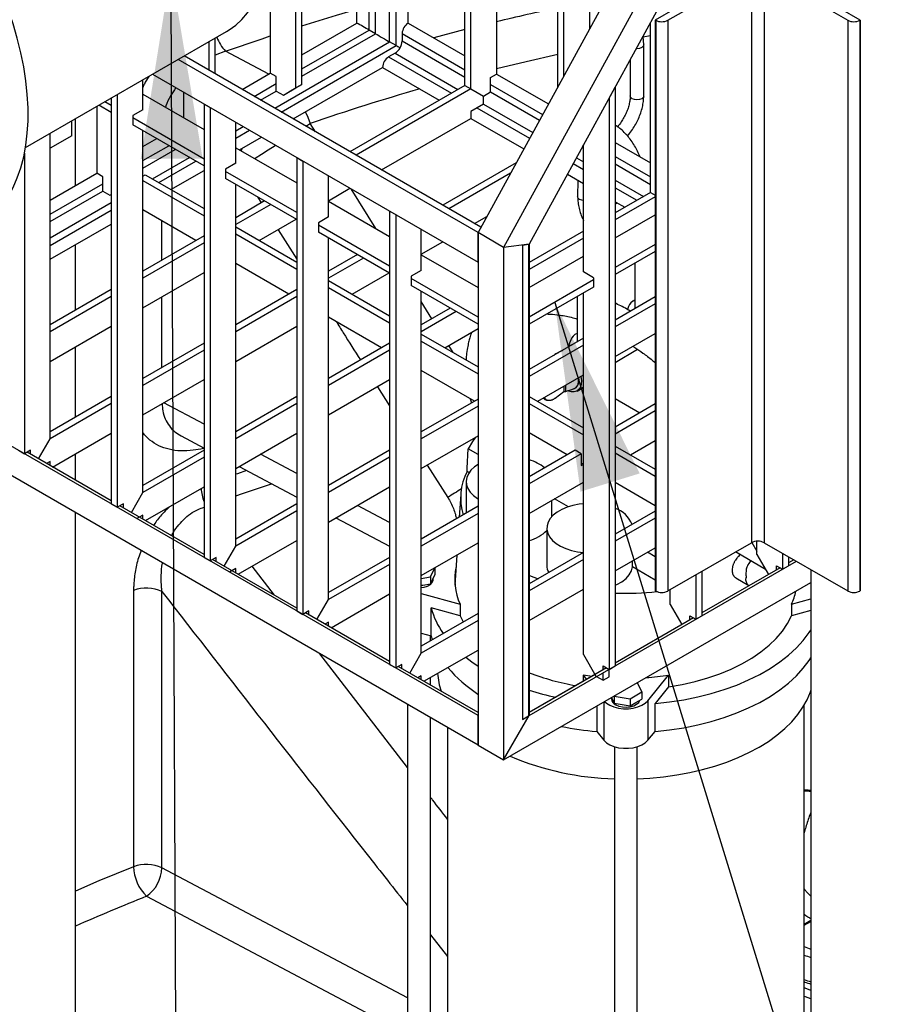
# Model space of a CAD drawing. Units: millimetres. Extents: x 0 to 1277, y 0 to 297.
# Drawn here: x 81 to 96, y 142 to 159 of the extents above; entities that cross this region are included whole.
import ezdxf

# ---------------------------------------------------------------- set-up
doc = ezdxf.new("R2010")
doc.units = ezdxf.units.MM
doc.linetypes.add('SLD-Sólida', pattern=[0])
doc.layers.add('COTAS_', color=5, linetype='SLD-Sólida')
doc.styles.get("Standard").update_dxf_attribs({"font": 'ARIALN.TTF'})
doc.dimstyles.new('SLDDIMSTYLE0', dxfattribs={"dimtxt": 0.18, "dimasz": 3.302, "dimexe": 0, "dimexo": 0.0625, "dimgap": 0, "dimtad": 0, "dimtih": 1, "dimtoh": 1, "dimdec": 0, "dimrnd": 1e-09, "dimzin": 0, "dimdsep": 46, "dimtxsty": 'Standard', "dimsah": 1, "dimcen": 0.09, "dimadec": 0, "dimazin": 0, "dimtfac": 3.302, "dimtdec": 0, "dimtofl": 0, "dimtmove": 0, "dimatfit": 3, "dimfxl": 1, "dimfrac": 2, "dimtolj": 1, "dimtzin": 0, "dimarcsym": 0})

msp = doc.modelspace()

# ---------------------------------------------------------------- linework, layer by layer
at = {"color": 8, "linetype": 'SLD-Sólida', "lineweight": 25}
for p, q in [((87.047, 159.122), (87.047, 165.078)), ((87.161, 159.056), (87.161, 165.144)), ((87.408, 158.913), (87.408, 165.144)), ((87.521, 158.848), (87.521, 165.078)), ((85.87, 158.442), (87.047, 159.122)), ((88.727, 159.129), (88.18, 158.986)), ((85.87, 158.311), (87.161, 159.056)), ((87.627, 159.06), (88.727, 158.426)), ((91.845, 159.002), (91.979, 159.026)), ((85.394, 157.751), (87.408, 158.913)), ((85.507, 157.685), (87.521, 158.848)), ((87.627, 158.93), (88.727, 158.295)), ((84.532, 158.75), (84.35, 158.683)), ((85.288, 158.351), (84.532, 158.75)), ((87.39, 158.65), (88.49, 158.015)), ((87.503, 158.715), (88.603, 158.081)), ((85.033, 157.959), (85.421, 158.183)), ((89.176, 158.166), (90.088, 157.64)), ((85.147, 157.894), (85.422, 158.053)), ((89.175, 158.036), (90.034, 157.541)), ((88.939, 157.756), (89.86, 157.224)), ((89.051, 157.822), (89.915, 157.323)), ((84.71, 157.356), (84.839, 157.43)), ((85.939, 157.436), (86.018, 157.486)), ((86.11, 157.337), (86.018, 157.486)), ((84.71, 157.225), (84.952, 157.365)), ((83.084, 156.834), (83.538, 157.095)), ((84.815, 157.041), (84.807, 157.004)), ((90.801, 157.098), (90.806, 157.095)), ((83.084, 156.703), (83.651, 157.03)), ((83.25, 156.513), (83.898, 156.887)), ((90.682, 156.881), (90.806, 156.809)), ((91.361, 156.905), (91.979, 156.548)), ((83.363, 156.448), (84.011, 156.822)), ((90.627, 156.781), (90.806, 156.678)), ((91.361, 156.774), (91.979, 156.417)), ((81.458, 155.895), (82.38, 156.427)), ((91.361, 156.489), (91.856, 156.203)), ((91.361, 156.358), (91.743, 156.138)), ((81.458, 155.764), (82.382, 156.297)), ((85.092, 156.198), (85.158, 156.092)), ((87.167, 155.641), (86.734, 156.336)), ((81.458, 155.478), (82.529, 156.097)), ((81.458, 155.348), (82.529, 155.966)), ((83.418, 155.087), (83.418, 155.775)), ((85.455, 155.622), (85.782, 155.104)), ((83.418, 153.21), (83.418, 154.446)), ((88.15, 154.063), (87.963, 154.363)), ((88.519, 153.472), (88.444, 153.592)), ((90.495, 152.784), (90.496, 152.899)), ((87.194, 152.871), (87.408, 152.534)), ((84.155, 152.212), (83.449, 152.586)), ((85.782, 151.352), (85.146, 151.688)), ((88.067, 151.497), (88.428, 150.928)), ((87.408, 150.492), (86.843, 150.791)), ((85.391, 149.217), (84.998, 149.726)), ((87.723, 146.195), (86.183, 148.191)), ((91.164, 147.345), (91.164, 146.673)), ((87.723, 142.16), (83.418, 144.437)), ((83.148, 143.94), (87.723, 141.52)), ((88.123, 143.265), (88.423, 142.885))]:
    msp.add_line(p, q, dxfattribs=at)
at = {"color": 7, "linetype": 'SLD-Sólida', "lineweight": 25}
for p, q in [((86.835, 159.244), (86.835, 164.956)), ((87.733, 159.244), (87.733, 164.956)), ((85.764, 158.107), (85.764, 164.337)), ((85.87, 158.168), (85.87, 164.399)), ((88.727, 158.152), (88.727, 164.382)), ((88.833, 158.091), (88.833, 164.321)), ((85.315, 164.078), (85.315, 158.366)), ((89.282, 164.062), (89.282, 158.35)), ((90.353, 158.125), (90.353, 163.443)), ((93.199, 163.328), (88.957, 155.572)), ((90.459, 158.319), (90.459, 163.382)), ((90.908, 163.123), (90.908, 159.14)), ((93.648, 163.069), (89.406, 155.312)), ((93.845, 162.664), (89.855, 155.369)), ((93.86, 160.334), (92.064, 159.297)), ((95.656, 159.297), (93.86, 160.334)), ((92.283, 159.293), (93.748, 160.139)), ((93.748, 160.139), (93.748, 150.136)), ((93.973, 160.139), (95.438, 159.293)), ((93.973, 160.139), (93.973, 150.136)), ((92.064, 159.297), (92.071, 159.293)), ((92.064, 159.297), (92.064, 149.294)), ((92.071, 159.293), (92.071, 149.291)), ((92.283, 159.293), (92.283, 149.291)), ((95.438, 159.293), (95.438, 149.291)), ((95.65, 159.293), (95.656, 159.297)), ((95.65, 159.293), (95.65, 149.291)), ((95.656, 159.297), (95.656, 149.294)), ((85.87, 158.687), (86.835, 159.244)), ((87.161, 159.056), (87.047, 159.122)), ((87.733, 159.244), (88.727, 158.67)), ((91.979, 156.274), (91.979, 159.254)), ((81.026, 157.061), (84.551, 159.096)), ((84.35, 158.353), (84.35, 158.98)), ((87.627, 159.06), (87.627, 158.93)), ((84.244, 158.415), (84.244, 158.919)), ((87.521, 158.848), (87.408, 158.913)), ((91.861, 157.965), (91.862, 158.863)), ((88.957, 155.572), (83.701, 158.605)), ((89.007, 155.665), (83.807, 158.667)), ((87.503, 158.715), (87.39, 158.65)), ((91.624, 158.604), (91.624, 157.965)), ((85.719, 157.563), (87.284, 158.466)), ((87.284, 158.466), (88.278, 157.893)), ((83.084, 157.725), (83.084, 158.249)), ((83.252, 158.346), (88.957, 155.053)), ((84.821, 158.081), (85.315, 158.366)), ((85.421, 158.305), (85.315, 158.366)), ((85.421, 158.053), (85.421, 158.305)), ((89.176, 158.289), (89.282, 158.35)), ((89.176, 158.037), (89.176, 158.289)), ((89.282, 158.35), (90.19, 157.826)), ((85.546, 157.981), (85.764, 158.107)), ((85.87, 158.168), (85.652, 158.043)), ((85.764, 158.107), (85.87, 158.168)), ((88.727, 158.152), (86.713, 156.989)), ((88.833, 158.091), (86.819, 156.928)), ((88.727, 158.152), (88.833, 158.091)), ((88.833, 158.091), (89.051, 157.965)), ((91.255, 157.929), (91.361, 158.122)), ((91.361, 158.122), (91.361, 147.978)), ((82.529, 157.929), (82.529, 150.819)), ((82.635, 157.99), (82.635, 150.757)), ((83.084, 157.998), (84.155, 157.38)), ((83.795, 158.033), (83.795, 157.588)), ((85.421, 158.053), (85.546, 157.981)), ((85.546, 157.981), (85.652, 158.043)), ((89.051, 157.965), (89.176, 158.037)), ((89.051, 157.821), (89.051, 157.965)), ((91.255, 157.929), (91.255, 147.916)), ((82.274, 157.782), (82.274, 156.611)), ((82.529, 157.678), (82.311, 157.803)), ((82.529, 157.8), (82.417, 157.864)), ((84.155, 157.825), (84.261, 157.764)), ((84.155, 157.825), (84.155, 149.88)), ((84.261, 157.764), (84.261, 149.819)), ((89.051, 157.821), (88.833, 157.695)), ((81.9, 156.395), (81.9, 157.566)), ((83.084, 157.725), (82.907, 157.622)), ((82.907, 157.622), (82.907, 157.459)), ((84.155, 156.861), (82.907, 157.582)), ((87.268, 156.669), (88.833, 157.572)), ((88.833, 157.695), (88.833, 157.572)), ((88.833, 157.572), (89.759, 157.038)), ((81.84, 157.27), (81.84, 157.531)), ((84.155, 156.739), (82.907, 157.459)), ((84.71, 156.786), (84.71, 157.504)), ((81.458, 151.956), (81.458, 157.31)), ((81.84, 157.27), (81.458, 157.05)), ((83.084, 151.017), (83.084, 157.357)), ((83.084, 157.078), (83.325, 157.218)), ((84.779, 157.02), (85.164, 157.242)), ((84.71, 157.059), (85.782, 156.441)), ((90.8, 157.097), (90.802, 157.098)), ((90.802, 157.098), (90.802, 157.101)), ((90.806, 154.883), (90.806, 157.108)), ((91.361, 157.15), (91.979, 156.793)), ((81.009, 156.965), (81.009, 151.696)), ((85.782, 156.886), (85.888, 156.825)), ((85.782, 156.886), (85.782, 148.941)), ((84.71, 156.786), (84.534, 156.684)), ((85.888, 156.825), (85.888, 148.88)), ((89.624, 156.793), (88.339, 156.051)), ((81.458, 156.14), (82.274, 156.611)), ((82.38, 156.55), (82.274, 156.611)), ((82.38, 156.298), (82.38, 156.55)), ((83.084, 156.56), (83.126, 156.585)), ((83.126, 156.585), (84.155, 155.991)), ((83.576, 156.325), (84.155, 156.66)), ((84.534, 156.684), (84.534, 156.52)), ((85.782, 155.922), (84.534, 156.643)), ((85.782, 155.8), (84.534, 156.52)), ((86.337, 155.847), (86.337, 156.565)), ((89.527, 156.614), (88.445, 155.989)), ((90.525, 156.595), (90.806, 156.433)), ((83.084, 156.487), (84.155, 155.868)), ((84.71, 150.078), (84.71, 156.418)), ((85.782, 156.452), (85.772, 156.446)), ((86.337, 156.131), (86.713, 156.348)), ((90.704, 156.492), (90.703, 156.201)), ((82.38, 156.298), (82.505, 156.226)), ((82.505, 156.226), (82.529, 156.24)), ((82.505, 156.226), (82.529, 156.24)), ((91.979, 156.274), (91.361, 155.917)), ((92.064, 156.201), (91.361, 155.795)), ((91.979, 156.274), (92.064, 156.225)), ((85.217, 156.126), (84.71, 155.833)), ((85.323, 156.065), (84.71, 155.711)), ((86.337, 156.12), (87.408, 155.502)), ((91.361, 156.113), (91.53, 156.015)), ((84.014, 155.431), (83.084, 155.968)), ((86.337, 155.847), (86.16, 155.745)), ((87.408, 155.947), (87.514, 155.886)), ((87.408, 155.947), (87.408, 148.002)), ((87.514, 155.886), (87.514, 147.941)), ((88.894, 155.73), (89.112, 155.856)), ((91.361, 155.477), (92.064, 155.884)), ((81.458, 155.103), (82.529, 155.721)), ((84.71, 155.67), (85.782, 155.052)), ((85.124, 155.431), (85.772, 155.805)), ((86.16, 155.745), (86.16, 155.581)), ((87.408, 154.983), (86.16, 155.704)), ((84.155, 155.513), (83.084, 154.895)), ((84.71, 155.548), (85.782, 154.929)), ((87.408, 154.861), (86.16, 155.581)), ((87.408, 155.513), (87.398, 155.507)), ((87.963, 154.908), (87.963, 155.627)), ((88.957, 155.053), (88.957, 155.572)), ((89.406, 155.312), (88.957, 155.572)), ((88.957, 155.572), (88.957, 146.59)), ((90.806, 155.597), (89.855, 155.048)), ((81.9, 154.211), (81.9, 155.358)), ((84.155, 155.391), (83.084, 154.772)), ((86.337, 149.139), (86.337, 155.479)), ((87.963, 155.193), (88.339, 155.41)), ((89.855, 155.369), (89.406, 155.312)), ((89.406, 155.312), (89.406, 146.33)), ((89.734, 155.354), (89.84, 155.367)), ((89.734, 155.354), (89.734, 147.039)), ((89.84, 155.367), (89.84, 147.1)), ((90.806, 155.474), (89.855, 154.925)), ((89.855, 155.369), (89.855, 147.108)), ((92.064, 155.365), (91.361, 154.959)), ((86.843, 155.187), (86.337, 154.895)), ((87.963, 155.181), (88.957, 154.608)), ((89.855, 154.608), (90.806, 155.157)), ((92.064, 155.243), (91.361, 154.836)), ((85.64, 154.493), (84.71, 155.029)), ((86.949, 155.126), (86.337, 154.772)), ((91.703, 155.034), (91.703, 154.258)), ((83.084, 154.254), (84.155, 154.872)), ((86.751, 154.493), (87.398, 154.867)), ((87.963, 154.908), (87.786, 154.806)), ((87.786, 154.806), (87.786, 154.643)), ((90.982, 154.781), (90.806, 154.883)), ((86.337, 154.731), (87.408, 154.113)), ((88.957, 154.089), (87.786, 154.765)), ((88.957, 153.967), (87.786, 154.643)), ((90.982, 154.741), (89.855, 154.089)), ((90.982, 154.781), (90.982, 154.618)), ((82.529, 154.574), (81.458, 153.956)), ((82.529, 154.452), (81.458, 153.833)), ((85.782, 154.574), (84.71, 153.956)), ((85.782, 154.452), (84.71, 153.833)), ((86.337, 154.609), (87.408, 153.99)), ((87.963, 148.2), (87.963, 154.541)), ((90.982, 154.618), (89.855, 153.967)), ((90.692, 154.45), (90.692, 153.674)), ((90.806, 148.176), (90.806, 154.516)), ((92.064, 154.446), (91.361, 154.039)), ((92.064, 154.323), (91.361, 153.917)), ((91.595, 154.276), (91.574, 154.224)), ((91.703, 154.388), (91.675, 154.372)), ((88.47, 154.248), (87.963, 153.956)), ((88.576, 154.187), (87.963, 153.833)), ((81.458, 153.315), (82.529, 153.933)), ((84.71, 153.315), (85.782, 153.933)), ((87.267, 153.554), (86.337, 154.09)), ((87.963, 153.793), (88.957, 153.219)), ((88.377, 153.554), (88.957, 153.888)), ((90.692, 153.805), (90.664, 153.789)), ((91.361, 153.398), (92.064, 153.805)), ((84.155, 153.635), (83.084, 153.017)), ((87.408, 153.635), (86.337, 153.017)), ((87.963, 153.67), (88.957, 153.097)), ((90.806, 153.719), (89.855, 153.17)), ((90.806, 153.597), (89.855, 153.047)), ((90.584, 153.692), (90.53, 153.56)), ((81.9, 152.333), (81.9, 153.57)), ((84.155, 153.513), (83.084, 152.894)), ((87.408, 153.513), (86.337, 152.894)), ((90.406, 153.495), (90.318, 153.444)), ((91.362, 153.295), (91.75, 153.527)), ((88.893, 152.615), (87.963, 153.152)), ((90.003, 152.615), (90.806, 153.078)), ((88.957, 147.108), (78.64, 153.064)), ((83.084, 152.376), (84.155, 152.994)), ((86.337, 152.376), (87.408, 152.994)), ((90.459, 152.779), (90.307, 152.666)), ((90.46, 152.878), (90.459, 152.779)), ((90.669, 152.853), (90.676, 152.859)), ((90.693, 152.795), (90.781, 152.846)), ((90.806, 152.864), (90.781, 152.846)), ((88.957, 146.59), (78.62, 152.557)), ((82.529, 152.696), (81.458, 152.078)), ((82.529, 152.574), (81.458, 151.956)), ((85.782, 152.696), (84.71, 152.078)), ((85.782, 152.574), (84.71, 151.956)), ((88.957, 152.652), (87.963, 152.078)), ((89.855, 152.701), (90.806, 152.152)), ((89.855, 152.578), (90.806, 152.029)), ((91.361, 152.662), (91.794, 152.412)), ((92.064, 152.568), (91.361, 152.162)), ((88.957, 152.529), (87.963, 151.956)), ((92.064, 152.445), (91.361, 152.039)), ((81.502, 151.462), (82.529, 152.055)), ((84.71, 151.437), (85.782, 152.055)), ((90.519, 151.676), (89.855, 152.06)), ((81.255, 151.605), (81.458, 151.956)), ((83.754, 152.007), (84.155, 151.794)), ((87.963, 151.437), (88.957, 152.011)), ((91.63, 151.676), (92.064, 151.927)), ((80.903, 151.758), (81.009, 151.696)), ((81.115, 151.758), (81.009, 151.696)), ((82.529, 150.869), (81.053, 151.722)), ((81.115, 151.686), (81.115, 151.758)), ((81.9, 151.233), (81.9, 151.692)), ((84.155, 151.758), (83.084, 151.139)), ((87.408, 151.758), (86.337, 151.139)), ((88.957, 151.682), (88.787, 151.78)), ((90.661, 151.758), (89.855, 151.292)), ((90.767, 151.696), (89.855, 151.17)), ((90.767, 151.696), (90.661, 151.758)), ((90.767, 151.696), (90.767, 151.492)), ((91.361, 151.831), (92.064, 151.425)), ((91.361, 151.709), (92.064, 151.302)), ((81.458, 151.56), (81.396, 151.524)), ((81.458, 151.488), (81.458, 151.56)), ((84.155, 151.635), (83.084, 151.017)), ((87.408, 151.635), (86.337, 151.017)), ((90.806, 151.511), (90.767, 151.533)), ((84.768, 151.47), (85.782, 150.934)), ((88.8, 151.364), (88.766, 151.384)), ((90.767, 151.492), (90.802, 151.513)), ((88.749, 151.208), (88.749, 150.654)), ((89.855, 150.651), (90.806, 151.2)), ((92.064, 150.784), (91.361, 151.19)), ((82.882, 150.666), (83.084, 151.017)), ((83.128, 150.524), (84.155, 151.117)), ((86.337, 150.498), (87.408, 151.117)), ((88.655, 150.983), (88.629, 150.585)), ((90.248, 150.591), (90.248, 150.878)), ((90.542, 150.767), (90.299, 150.908)), ((81.9, 137.206), (81.9, 150.663)), ((82.529, 150.819), (82.635, 150.757)), ((82.741, 150.819), (82.635, 150.757)), ((84.155, 149.931), (82.679, 150.783)), ((82.741, 150.747), (82.741, 150.819)), ((85.782, 150.819), (84.71, 150.2)), ((85.782, 150.696), (84.71, 150.078)), ((88.957, 150.774), (87.963, 150.2)), ((88.957, 150.651), (87.963, 150.078)), ((92.064, 150.69), (91.361, 150.284)), ((83.084, 150.621), (82.978, 150.559)), ((84.155, 149.93), (83.022, 150.585)), ((83.084, 150.549), (83.084, 150.621)), ((86.465, 150.572), (87.408, 150.074)), ((92.064, 150.568), (91.361, 150.161)), ((90.163, 150.391), (90.163, 149.738)), ((84.754, 149.585), (85.782, 150.178)), ((92.283, 149.291), (93.748, 150.136)), ((93.758, 150.141), (93.846, 149.988)), ((93.846, 149.931), (93.846, 150.163)), ((93.973, 150.136), (95.438, 149.291)), ((84.508, 149.727), (84.71, 150.078)), ((87.963, 149.559), (88.957, 150.133)), ((90.806, 149.963), (89.855, 149.414)), ((91.361, 149.643), (92.064, 150.049)), ((92.064, 149.888), (91.925, 149.969)), ((93.998, 149.668), (93.467, 149.974)), ((84.155, 149.88), (84.261, 149.819)), ((84.367, 149.88), (84.261, 149.819)), ((85.782, 148.992), (84.305, 149.844)), ((84.367, 149.808), (84.367, 149.88)), ((87.408, 149.88), (86.337, 149.261)), ((88.587, 149.919), (88.553, 149.394)), ((88.586, 149.909), (88.555, 149.901)), ((90.806, 149.841), (89.855, 149.292)), ((89.855, 147.108), (94.536, 149.811)), ((91.662, 149.712), (91.662, 149.817)), ((93.846, 149.931), (94.049, 149.58)), ((94.295, 149.95), (94.295, 149.672)), ((94.401, 149.889), (94.401, 149.733)), ((94.493, 149.836), (94.401, 149.784)), ((84.71, 149.682), (84.604, 149.621)), ((85.782, 148.992), (84.648, 149.646)), ((84.71, 149.61), (84.71, 149.682)), ((87.408, 149.757), (86.337, 149.139)), ((88.127, 149.537), (88.201, 149.697)), ((88.202, 149.697), (88.202, 149.576)), ((92.064, 149.48), (91.662, 149.712)), ((94.251, 149.697), (92.881, 148.906)), ((92.881, 149.636), (92.881, 148.855)), ((94.189, 149.733), (94.295, 149.672)), ((94.189, 149.661), (94.189, 149.733)), ((94.295, 149.672), (94.401, 149.733)), ((94.79, 149.665), (94.79, 129.031)), ((87.963, 149.512), (88.127, 149.537)), ((88.127, 149.537), (88.127, 149.415)), ((88.127, 149.415), (88.165, 149.495)), ((88.165, 149.495), (88.202, 149.576)), ((88.173, 149.492), (88.173, 149.514)), ((92.775, 149.575), (92.775, 148.794)), ((93.473, 149.521), (93.704, 149.387)), ((82.92, 149.3), (82.92, 144.457)), ((83.418, 144.437), (83.418, 149.28)), ((87.963, 149.39), (87.988, 149.393)), ((87.988, 149.393), (88.127, 149.415)), ((89.406, 146.33), (94.79, 149.439)), ((89.855, 148.773), (90.806, 149.323)), ((90.782, 149.309), (90.806, 149.305)), ((90.786, 149.311), (90.806, 149.31)), ((92.064, 149.294), (92.071, 149.291)), ((92.315, 149.309), (92.326, 149.311)), ((92.326, 149.053), (92.326, 149.315)), ((95.65, 149.291), (95.656, 149.294)), ((86.134, 148.788), (86.337, 149.139)), ((86.381, 148.646), (87.408, 149.239)), ((87.963, 149.244), (88.643, 149.059)), ((94.453, 149.059), (94.79, 149.151)), ((85.782, 148.941), (85.888, 148.88)), ((85.994, 148.941), (85.888, 148.88)), ((85.994, 148.869), (85.994, 148.941)), ((88.643, 148.855), (88.136, 148.993)), ((88.136, 148.503), (88.136, 148.993)), ((88.643, 149.059), (88.643, 148.855)), ((92.326, 149.053), (92.528, 148.702)), ((94.453, 149.059), (94.453, 148.855)), ((94.79, 148.947), (94.453, 148.855)), ((87.408, 148.053), (85.932, 148.905)), ((88.957, 148.896), (87.963, 148.323)), ((88.957, 148.774), (87.963, 148.2)), ((88.643, 148.855), (88.698, 148.747)), ((92.731, 148.819), (91.361, 148.028)), ((92.669, 148.855), (92.775, 148.794)), ((92.669, 148.783), (92.669, 148.855)), ((92.775, 148.794), (92.881, 148.855)), ((86.337, 148.743), (86.275, 148.707)), ((86.337, 148.671), (86.337, 148.743)), ((87.963, 148.55), (88.136, 148.503)), ((88.123, 148.415), (88.123, 148.506)), ((88.136, 148.503), (88.156, 148.434)), ((88.007, 147.707), (88.957, 148.255)), ((87.761, 147.849), (87.963, 148.2)), ((90.806, 148.176), (91.024, 147.798)), ((87.408, 148.002), (87.514, 147.941)), ((87.62, 148.002), (87.514, 147.941)), ((88.957, 147.159), (87.558, 147.966)), ((87.62, 147.93), (87.62, 148.002)), ((91.211, 147.942), (89.855, 147.159)), ((91.149, 147.978), (91.255, 147.916)), ((91.149, 147.906), (91.149, 147.978)), ((91.255, 147.916), (91.361, 147.978)), ((91.255, 147.787), (91.255, 147.916)), ((87.963, 147.804), (87.901, 147.768)), ((87.963, 147.732), (87.963, 147.804)), ((88.123, 147.64), (88.123, 147.774)), ((91.008, 147.825), (89.855, 147.159)), ((90.798, 147.815), (90.86, 147.739)), ((90.955, 147.794), (90.798, 147.815)), ((90.798, 147.815), (90.798, 147.704)), ((91.024, 147.798), (91.149, 147.726)), ((91.149, 147.726), (91.149, 147.855)), ((91.149, 147.726), (91.255, 147.787)), ((91.933, 147.367), (92.298, 147.815)), ((92.298, 147.815), (92.298, 147.611)), ((91.752, 147.68), (91.746, 147.681)), ((91.827, 147.52), (91.752, 147.68)), ((92.298, 147.611), (92.059, 147.318)), ((91.297, 147.423), (91.307, 147.403)), ((91.298, 147.421), (91.298, 147.399)), ((91.307, 147.403), (91.344, 147.322)), ((91.342, 147.448), (91.344, 147.445)), ((91.344, 147.445), (91.344, 147.322)), ((91.344, 147.445), (91.623, 147.402)), ((91.623, 147.402), (91.827, 147.52)), ((91.623, 147.402), (91.623, 147.279)), ((91.725, 147.338), (91.827, 147.397)), ((91.827, 147.52), (91.827, 147.397)), ((87.723, 147.302), (87.723, 140.143)), ((91.037, 147.272), (91.037, 146.828)), ((91.344, 147.322), (91.483, 147.301)), ((91.483, 147.301), (91.623, 147.279)), ((91.623, 147.279), (91.725, 147.338)), ((91.933, 147.367), (91.933, 146.673)), ((92.059, 146.828), (92.059, 147.318)), ((94.673, 140.143), (94.673, 147.288)), ((88.123, 140.143), (88.123, 147.071)), ((88.957, 146.59), (88.957, 147.108)), ((89.406, 146.33), (89.855, 147.108)), ((89.734, 147.039), (89.84, 147.1)), ((88.423, 146.898), (88.423, 140.143)), ((91.037, 146.828), (91.164, 146.673)), ((91.933, 146.673), (92.059, 146.828)), ((88.957, 146.59), (89.406, 146.33)), ((91.348, 146.561), (91.348, 138.05)), ((91.748, 138.05), (91.748, 146.561)), ((94.673, 143.451), (94.79, 143.519)), ((94.673, 143.431), (94.79, 143.498))]:
    msp.add_line(p, q, dxfattribs=at)
at = {"color": 7, "linetype": 'SLD-Sólida', "lineweight": 25, "flags": 128}
for points in [[(80.606, 156.036), (80.627, 156.064), (80.724, 156.206), (80.809, 156.361), (80.883, 156.529), (80.945, 156.709), (80.995, 156.9), (81.033, 157.101), (81.058, 157.312), (81.07, 157.531), (81.07, 157.759), (81.058, 157.992), (81.033, 158.232), (80.995, 158.477), (80.945, 158.725), (80.883, 158.977), (80.809, 159.23), (80.724, 159.484), (80.627, 159.737), (80.52, 159.99), (80.402, 160.24), (80.275, 160.486), (80.138, 160.728), (79.993, 160.965), (79.839, 161.196), (79.677, 161.419), (79.509, 161.633), (79.335, 161.839), (79.155, 162.035), (78.97, 162.22), (78.782, 162.393), (78.59, 162.555), (78.396, 162.703), (78.2, 162.838), (78.004, 162.959), (77.807, 163.065), (77.611, 163.156), (77.417, 163.232), (77.225, 163.292), (77.037, 163.336), (76.852, 163.364), (76.672, 163.376), (76.498, 163.372), (76.378, 163.359)], [(84.551, 159.096), (84.596, 159.124), (84.713, 159.209), (84.82, 159.308), (84.918, 159.422), (85.004, 159.549), (85.08, 159.689), (85.144, 159.841), (85.197, 160.005), (85.238, 160.18), (85.266, 160.364), (85.283, 160.558), (85.287, 160.759), (85.278, 160.967), (85.257, 161.181), (85.224, 161.4), (85.179, 161.623), (85.122, 161.848), (85.054, 162.076), (84.974, 162.303), (84.883, 162.53), (84.783, 162.755), (84.672, 162.978), (84.551, 163.196)], [(91.703, 154.254), (91.703, 154.25), (91.704, 154.238)], [(90.692, 153.671), (90.692, 153.666), (90.693, 153.654)], [(90.406, 153.495), (90.435, 153.507), (90.443, 153.51)], [(91.361, 153.341), (91.362, 153.308), (91.361, 153.277)], [(90.761, 153.052), (90.761, 153.051), (90.77, 152.981), (90.767, 152.917), (90.751, 152.862), (90.724, 152.82), (90.686, 152.791), (90.64, 152.778), (90.588, 152.781), (90.545, 152.794)], [(88.915, 151.986), (88.86, 151.908), (88.787, 151.78)], [(88.766, 151.384), (88.769, 151.44), (88.787, 151.78)], [(88.957, 151.507), (88.894, 151.464), (88.833, 151.407), (88.788, 151.346), (88.76, 151.282), (88.749, 151.216), (88.756, 151.15), (88.78, 151.085), (88.821, 151.023), (88.877, 150.965), (88.949, 150.913), (88.957, 150.909)], [(90.806, 150.82), (90.728, 150.811), (90.62, 150.79), (90.518, 150.759), (90.425, 150.72), (90.344, 150.673), (90.276, 150.62), (90.223, 150.561), (90.186, 150.498), (90.167, 150.433), (90.165, 150.366), (90.18, 150.301), (90.212, 150.237), (90.261, 150.177), (90.326, 150.122), (90.404, 150.074), (90.494, 150.032), (90.593, 150), (90.701, 149.976), (90.806, 149.963)], [(91.361, 149.391), (91.389, 149.403), (91.478, 149.453), (91.551, 149.51), (91.607, 149.574), (91.644, 149.642), (91.662, 149.712)], [(87.963, 149.35), (88.015, 149.358), (88.074, 149.377), (88.122, 149.405), (88.156, 149.439), (88.172, 149.477), (88.173, 149.492)], [(89.855, 149.565), (89.857, 149.564), (90.011, 149.505)], [(92.298, 147.611), (92.533, 147.652), (92.762, 147.704), (92.983, 147.767), (93.193, 147.84), (93.393, 147.922), (93.581, 148.014), (93.755, 148.114), (93.914, 148.223), (94.057, 148.338), (94.183, 148.46), (94.292, 148.587), (94.382, 148.719), (94.453, 148.855)], [(92.059, 147.318), (92.313, 147.346), (92.563, 147.384), (92.807, 147.433), (93.044, 147.493), (93.272, 147.563), (93.491, 147.642), (93.699, 147.731), (93.895, 147.828), (94.077, 147.933), (94.246, 148.046), (94.399, 148.166), (94.537, 148.293), (94.657, 148.425), (94.76, 148.561), (94.79, 148.606)], [(88.741, 148.13), (88.85, 148.046), (88.957, 147.973)], [(92.059, 146.828), (92.313, 146.856), (92.563, 146.894), (92.807, 146.944), (93.044, 147.003), (93.272, 147.073), (93.491, 147.152), (93.699, 147.241), (93.895, 147.338), (94.077, 147.443), (94.246, 147.556), (94.399, 147.676), (94.537, 147.803), (94.657, 147.935), (94.76, 148.071), (94.79, 148.117)], [(91.371, 147.297), (91.426, 147.274), (91.489, 147.259), (91.557, 147.255), (91.624, 147.262), (91.685, 147.279), (91.737, 147.304), (91.774, 147.337), (91.795, 147.375), (91.796, 147.379)], [(93.882, 146.553), (94.046, 146.655), (94.196, 146.763), (94.333, 146.878), (94.455, 146.998), (94.561, 147.123), (94.651, 147.252), (94.725, 147.384), (94.782, 147.52), (94.79, 147.544)], [(91.176, 147.353), (91.209, 147.324), (91.268, 147.287), (91.339, 147.258), (91.419, 147.238), (91.505, 147.227), (91.592, 147.227), (91.677, 147.238), (91.757, 147.258), (91.828, 147.287), (91.888, 147.324), (91.933, 147.367)], [(91.164, 146.673), (91.209, 146.63), (91.268, 146.593), (91.339, 146.564), (91.419, 146.544), (91.505, 146.533), (91.592, 146.533), (91.677, 146.544), (91.757, 146.564), (91.828, 146.593), (91.888, 146.63), (91.933, 146.673)], [(91.748, 145.998), (91.969, 146.01), (92.207, 146.033), (92.441, 146.066), (92.671, 146.108), (92.894, 146.16), (93.11, 146.222), (93.318, 146.292), (93.517, 146.371), (93.705, 146.458), (93.882, 146.553)]]:
    msp.add_lwpolyline(points, dxfattribs=at)
at = {"color": 8, "linetype": 'SLD-Sólida', "lineweight": 25, "flags": 128}
for points in [[(85.87, 159.197), (86.477, 159.384), (86.835, 159.489)], [(84.532, 158.75), (85.172, 158.97), (85.315, 159.018)], [(91.862, 158.863), (91.853, 158.837), (91.827, 158.815), (91.788, 158.8), (91.743, 158.795), (91.729, 158.795)], [(89.282, 158.447), (89.8, 158.573), (90.353, 158.699)], [(91.861, 157.965), (91.852, 157.939), (91.826, 157.917), (91.788, 157.902), (91.742, 157.897), (91.697, 157.902), (91.658, 157.917), (91.633, 157.939), (91.624, 157.965), (91.624, 157.966)], [(85.931, 157.685), (85.973, 157.594), (86.018, 157.486)], [(85.038, 156.87), (85.051, 156.878), (85.162, 156.948), (85.28, 157.022), (85.402, 157.099), (85.407, 157.102)], [(90.738, 156.152), (90.712, 156.174), (90.703, 156.2), (90.703, 156.201)], [(90.806, 156.133), (90.777, 156.137), (90.738, 156.152)], [(84.901, 151.4), (84.741, 151.346), (84.71, 151.335)], [(84.71, 150.956), (84.827, 150.996), (85.34, 151.168)], [(82.92, 144.457), (82.313, 144.208), (81.9, 144.032)], [(94.79, 142.291), (94.748, 142.306), (94.673, 142.335)], [(94.79, 142.144), (94.697, 142.177), (94.673, 142.185)]]:
    msp.add_lwpolyline(points, dxfattribs=at)
at = {"color": 8, "linetype": 'SLD-Sólida', "lineweight": 25}
for centre, radius, start, end in [((99.505, 116.694), 43.783, 102.0661, 103.5036), ((85.046, 159.239), 0.709, 199.9116, 223.5292), ((98.447, 121.247), 38.311, 105.9209, 108.9319), ((84.906, 151.146), 0.806, 184.289, 201.3154), ((124.886, 94.814), 66.918, 122.76874, 123.01216), ((96.245, 111.069), 35.384, 111.7245, 113.9168)]:
    msp.add_arc(centre, radius, start, end, dxfattribs=at)
at = {"color": 7, "linetype": 'SLD-Sólida', "lineweight": 25}
for centre, radius, start, end in [((92.177, 159.498), 0.231, 242.6097, 297.3903), ((95.544, 159.498), 0.231, 242.6097, 297.3903), ((87.858, 159.05), 0.231, 122.6055, 177.3945), ((87.359, 158.942), 0.269, 302.6055, 357.3945), ((87.515, 158.456), 0.231, 122.6055, 177.3945), ((91.771, 154.211), 0.187, 111.2709, 159.6249), ((90.761, 153.626), 0.189, 111.5031, 159.3928), ((90.638, 153.481), 0.128, 102.2533, 137.7414), ((90.382, 153.334), 0.128, 102.2572, 137.7375), ((90.538, 152.99), 0.19, 316.5243, 12.4277), ((89.648, 150.87), 0.748, 50.5346, 73.9803), ((89.653, 150.923), 1, 152.5152, 197.3175), ((91.2, 150.277), 0.489, 21.1837, 70.7696), ((89.68, 150.827), 0.677, 284.962, 315.5776), ((93.86, 149.919), 0.244, 62.6097, 117.3903), ((89.577, 149.491), 1.029, 167.2723, 204.8187), ((90.43, 149.74), 0.267, 180.3488, 208.6605), ((83.146, 148.71), 0.632, 64.5123, 110.9428), ((91.548, 154.229), 4.979, 267.8422, 276.2918), ((92.177, 149.495), 0.231, 242.6097, 297.3903), ((93.454, 149.51), 1.096, 335.6992, 348.2513), ((95.544, 149.495), 0.231, 242.6097, 297.3903), ((89.51, 149.366), 1.424, 195.2083, 215.2588), ((90.208, 149.439), 2.322, 219.9129, 237.3879), ((89.397, 147.905), 1.149, 182.9092, 198.9555), ((91.391, 151.807), 4.237, 248.7446, 260.251), ((91.559, 152.793), 5.033, 273.9281, 278.4501), ((91.383, 152.277), 4.965, 252.0681, 257.6231), ((91.422, 147.411), 0.125, 185.3828, 245.9373), ((91.515, 152.419), 5.611, 258.7416, 265.1098), ((91.472, 150.955), 4.959, 246.8271, 268.5708), ((83.146, 143.867), 0.632, 64.5123, 110.9428), ((83.662, 144.475), 0.742, 181.3954, 226.1096), ((82.779, 144.463), 0.639, 305.2106, 357.7074)]:
    msp.add_arc(centre, radius, start, end, dxfattribs=at)
for centre, major_axis, start_param, end_param in [((86.941, 159.183), (0.15, -0.087), 0.785439, 2.356235), ((86.941, 159.183), (0.15, -0.087), 0.785439, 2.356235), ((87.284, 158.985), (0.175, -0.101), 3.927031, 5.497828), ((87.284, 158.985), (0.175, -0.101), 3.927031, 5.497828), ((87.627, 158.787), (0.15, -0.087), 1.814906, 2.356235), ((87.627, 158.787), (0.15, -0.087), 1.814906, 2.356235)]:
    msp.add_ellipse(centre, major_axis=major_axis, ratio=0.00007, start_param=start_param, end_param=end_param, dxfattribs=at)
at = {"color": 8, "linetype": 'SLD-Sólida', "lineweight": 25}
for centre, major_axis, ratio, start_param, end_param in [((94.569, 145.053), (1.3, 0.029), 0.561981, 1.387725, 1.478314), ((96.058, 144.238), (2.45, -0.057), 0.592198, 4.125546, 4.182263), ((96.056, 144.158), (2.55, -0.057), 0.591622, 4.152468, 4.206082), ((96.056, 143.708), (2.55, 0.036), 0.567526, 4.131138, 4.184752)]:
    msp.add_ellipse(centre, major_axis=major_axis, ratio=ratio, start_param=start_param, end_param=end_param, dxfattribs=at)
at = {"color": 7, "linetype": 'SLD-Sólida', "lineweight": 25}
for points, knots in [([(91.862, 158.863), (91.861, 158.88), (91.86, 158.929), (91.855, 158.979), (91.846, 159.008), (91.845, 159.009)], [0, 0, 0, 0, 0.341016, 0.979141, 1, 1, 1, 1]), ([(91.624, 157.965), (91.623, 157.954), (91.623, 157.919), (91.614, 157.855), (91.595, 157.775), (91.565, 157.692), (91.527, 157.609), (91.48, 157.529), (91.438, 157.468), (91.41, 157.437), (91.402, 157.428)], [0, 0, 0, 0, 0.073646, 0.215487, 0.3585, 0.502672, 0.647711, 0.79321, 0.938729, 1, 1, 1, 1]), ([(91.577, 157.266), (91.578, 157.267), (91.603, 157.293), (91.647, 157.353), (91.708, 157.445), (91.759, 157.543), (91.801, 157.643), (91.833, 157.745), (91.854, 157.845), (91.861, 157.918), (91.861, 157.957), (91.861, 157.965)], [0, 0, 0, 0, 0.004582, 0.142332, 0.279791, 0.417215, 0.554852, 0.692954, 0.831829, 0.964013, 1, 1, 1, 1]), ([(91.795, 156.899), (91.792, 156.907), (91.778, 156.948), (91.743, 157.022), (91.689, 157.118), (91.626, 157.209), (91.557, 157.292), (91.482, 157.366), (91.416, 157.42), (91.375, 157.445), (91.361, 157.453)], [0, 0, 0, 0, 0.033223, 0.18145, 0.329488, 0.477634, 0.626116, 0.775257, 0.925375, 1, 1, 1, 1]), ([(90.703, 156.201), (90.704, 156.183), (90.705, 156.134), (90.716, 156.049), (90.74, 155.947), (90.77, 155.858), (90.796, 155.803), (90.806, 155.783)], [0, 0, 0, 0, 0.1299617, 0.370603, 0.6105693, 0.8497414, 1, 1, 1, 1]), ([(91.403, 156.089), (91.392, 156.084), (91.377, 156.079), (91.363, 156.071), (91.361, 156.07)], [0, 0, 0, 0, 0.800641, 1, 1, 1, 1]), ([(91.628, 154.194), (91.617, 154.201), (91.533, 154.251), (91.443, 154.296), (91.366, 154.331), (91.361, 154.334)], [0, 0, 0, 0, 0.127746, 0.943702, 1, 1, 1, 1]), ([(90.162, 154.145), (90.196, 154.144), (90.28, 154.142), (90.441, 154.12), (90.584, 154.091), (90.676, 154.062), (90.692, 154.057)], [0, 0, 0, 0, 0.199527, 0.509218, 0.918468, 1, 1, 1, 1]), ([(88.847, 153.825), (88.846, 153.823), (88.833, 153.791), (88.815, 153.734), (88.79, 153.645), (88.769, 153.544), (88.752, 153.441), (88.749, 153.367), (88.748, 153.34)], [0, 0, 0, 0, 0.014486, 0.220432, 0.37673, 0.583671, 0.84474, 1, 1, 1, 1]), ([(91.674, 153.579), (91.684, 153.573), (91.741, 153.536), (91.853, 153.455), (91.974, 153.366), (92.046, 153.305), (92.064, 153.289)], [0, 0, 0, 0, 0.075086, 0.436573, 0.857824, 1, 1, 1, 1]), ([(90.711, 153.024), (90.712, 153.019), (90.713, 153.007), (90.713, 152.988), (90.713, 152.967), (90.712, 152.947), (90.709, 152.929), (90.706, 152.913), (90.701, 152.898), (90.695, 152.885), (90.687, 152.872), (90.679, 152.862), (90.669, 152.853), (90.659, 152.845), (90.647, 152.838), (90.631, 152.83), (90.609, 152.821), (90.578, 152.811), (90.546, 152.801), (90.517, 152.792), (90.501, 152.786), (90.495, 152.784)], [0, 0, 0, 0, 0.031201, 0.083941, 0.137105, 0.191608, 0.246564, 0.29612, 0.346276, 0.396731, 0.447795, 0.501711, 0.542731, 0.583959, 0.626058, 0.668445, 0.740777, 0.814163, 0.895688, 0.960431, 1, 1, 1, 1]), ([(90.495, 152.784), (90.493, 152.783), (90.487, 152.781), (90.478, 152.779), (90.469, 152.779), (90.463, 152.779), (90.46, 152.779), (90.459, 152.779)], [0, 0, 0, 0, 0.232261, 0.471229, 0.703493, 0.942706, 1, 1, 1, 1]), ([(88.819, 152.657), (88.819, 152.657), (88.825, 152.633), (88.833, 152.609), (88.841, 152.585)], [0, 0, 0, 0, 0.014141, 1, 1, 1, 1]), ([(90.098, 152.67), (90.105, 152.665), (90.127, 152.65), (90.153, 152.637), (90.173, 152.632), (90.174, 152.632)], [0, 0, 0, 0, 0.2778, 0.966707, 1, 1, 1, 1]), ([(90.307, 152.666), (90.302, 152.663), (90.292, 152.656), (90.278, 152.647), (90.263, 152.64), (90.249, 152.634), (90.234, 152.63), (90.22, 152.627), (90.207, 152.626), (90.19, 152.627), (90.174, 152.631), (90.159, 152.637), (90.149, 152.644), (90.14, 152.652), (90.132, 152.662), (90.126, 152.672), (90.122, 152.679), (90.121, 152.683)], [0, 0, 0, 0, 0.062096, 0.124624, 0.188513, 0.252872, 0.315192, 0.377948, 0.441378, 0.505728, 0.63089, 0.694408, 0.758838, 0.821481, 0.88455, 0.94894, 1, 1, 1, 1]), ([(93.552, 149.925), (93.551, 149.925), (93.54, 149.916), (93.525, 149.902), (93.507, 149.882), (93.489, 149.861), (93.473, 149.839), (93.458, 149.815), (93.448, 149.796), (93.439, 149.777), (93.431, 149.758), (93.425, 149.739), (93.417, 149.713), (93.413, 149.687), (93.411, 149.662), (93.411, 149.638), (93.413, 149.616), (93.42, 149.589), (93.427, 149.57), (93.438, 149.554), (93.447, 149.541), (93.459, 149.53), (93.47, 149.523), (93.475, 149.52)], [0, 0, 0, 0, 0.006652, 0.083874, 0.123308, 0.161545, 0.238794, 0.278244, 0.316484, 0.354994, 0.393813, 0.433271, 0.471456, 0.548575, 0.587965, 0.626106, 0.703132, 0.742467, 0.819093, 0.857981, 0.897429, 0.948399, 1, 1, 1, 1]), ([(93.738, 149.818), (93.738, 149.818), (93.731, 149.81), (93.712, 149.787), (93.687, 149.752), (93.662, 149.699), (93.654, 149.643), (93.651, 149.589), (93.654, 149.555), (93.655, 149.529), (93.654, 149.516), (93.653, 149.509)], [0, 0, 0, 0, 0.003118, 0.119248, 0.255948, 0.391741, 0.627275, 0.755231, 0.862712, 0.928215, 1, 1, 1, 1]), ([(93.705, 149.387), (93.705, 149.387), (93.686, 149.391), (93.665, 149.43), (93.648, 149.48), (93.655, 149.517), (93.656, 149.524)], [0, 0, 0, 0, 0.003867, 0.444357, 0.884847, 1, 1, 1, 1]), ([(94.79, 145.794), (94.783, 145.794), (94.745, 145.798), (94.705, 145.799), (94.673, 145.799)], [0, 0, 0, 0, 0.176266, 1, 1, 1, 1]), ([(94.79, 145.409), (94.784, 145.395), (94.75, 145.31), (94.711, 145.191), (94.682, 145.086), (94.673, 145.053)], [0, 0, 0, 0, 0.1187203, 0.7284904, 1, 1, 1, 1]), ([(94.674, 142.44), (94.677, 142.439), (94.715, 142.424), (94.755, 142.412), (94.792, 142.401)], [0, 0, 0, 0, 0.078914, 1, 1, 1, 1])]:
    msp.add_open_spline(points, degree=3, knots=knots, dxfattribs=at)
at = {"color": 8, "linetype": 'SLD-Sólida', "lineweight": 25}
for points, knots in [([(83.186, 158.308), (83.158, 158.264), (83.118, 158.201), (83.092, 158.136), (83.084, 158.116)], [0, 0, 0, 0, 0.698908, 1, 1, 1, 1]), ([(83.659, 158.112), (83.627, 158.063), (83.559, 157.96), (83.502, 157.842), (83.484, 157.776), (83.482, 157.768)], [0, 0, 0, 0, 0.435007, 0.936943, 1, 1, 1, 1]), ([(86.47, 154.014), (86.512, 153.947), (86.653, 153.722), (86.796, 153.498), (86.896, 153.34)], [0, 0, 0, 0, 0.297548, 1, 1, 1, 1]), ([(83.421, 152.57), (83.423, 152.529), (83.429, 152.434), (83.472, 152.303), (83.544, 152.178), (83.637, 152.077), (83.717, 152.03), (83.755, 152.008)], [0, 0, 0, 0, 0.165498, 0.380696, 0.590454, 0.806358, 1, 1, 1, 1]), ([(84.157, 151.793), (84.153, 151.792), (84.088, 151.773), (83.949, 151.751), (83.744, 151.739), (83.54, 151.767), (83.358, 151.83), (83.206, 151.932), (83.115, 152.014), (83.084, 152.068), (83.084, 152.069)], [0, 0, 0, 0, 0.010187, 0.143508, 0.317654, 0.491769, 0.661166, 0.830532, 0.997689, 1, 1, 1, 1]), ([(88.428, 150.928), (88.447, 150.897), (88.484, 150.834), (88.528, 150.735), (88.561, 150.641), (88.572, 150.582), (88.577, 150.555)], [0, 0, 0, 0, 0.260255, 0.520453, 0.784359, 1, 1, 1, 1]), ([(83.542, 150.762), (83.502, 150.723), (83.412, 150.634), (83.324, 150.522), (83.28, 150.451), (83.273, 150.44)], [0, 0, 0, 0, 0.396479, 0.905241, 1, 1, 1, 1]), ([(83.588, 150.258), (83.592, 150.265), (83.618, 150.322), (83.686, 150.419), (83.792, 150.543), (83.915, 150.645), (84.038, 150.719), (84.12, 150.747), (84.155, 150.759)], [0, 0, 0, 0, 0.031055, 0.238737, 0.441731, 0.644577, 0.84767, 1, 1, 1, 1]), ([(83.051, 149.999), (83.035, 149.956), (82.988, 149.829), (82.943, 149.619), (82.922, 149.429), (82.921, 149.325), (82.92, 149.3)], [0, 0, 0, 0, 0.177808, 0.531994, 0.886376, 1, 1, 1, 1]), ([(83.418, 149.28), (83.416, 149.302), (83.406, 149.393), (83.404, 149.558), (83.412, 149.705), (83.428, 149.78), (83.428, 149.781)], [0, 0, 0, 0, 0.138871, 0.566226, 0.993281, 1, 1, 1, 1]), ([(83.418, 149.28), (84.614, 147.741), (86.044, 145.899), (87.487, 144.072), (87.723, 143.772)], [0, 0, 0, 0, 0.836067, 1, 1, 1, 1]), ([(88.423, 145.29), (88.335, 145.403), (88.235, 145.532), (88.135, 145.661), (88.123, 145.677)], [0, 0, 0, 0, 0.876183, 1, 1, 1, 1]), ([(94.673, 144.07), (94.685, 144.055), (94.713, 144.019), (94.752, 143.978), (94.783, 143.953), (94.79, 143.947)], [0, 0, 0, 0, 0.344062, 0.848991, 1, 1, 1, 1]), ([(94.79, 143.545), (94.773, 143.555), (94.731, 143.579), (94.694, 143.605), (94.673, 143.62)], [0, 0, 0, 0, 0.4193778, 1, 1, 1, 1])]:
    msp.add_open_spline(points, degree=3, knots=knots, dxfattribs=at)

# ---------------------------------------------------------------- leaders
at = {"layer": 'COTAS_'}
for points in [[(83.574, 160.167), (83.852, 94.391)], [(90.301, 154.347), (108.789, 94.234)]]:
    msp.add_leader(points, dimstyle='SLDDIMSTYLE0', dxfattribs=at)

doc.saveas('drawing.dxf')
